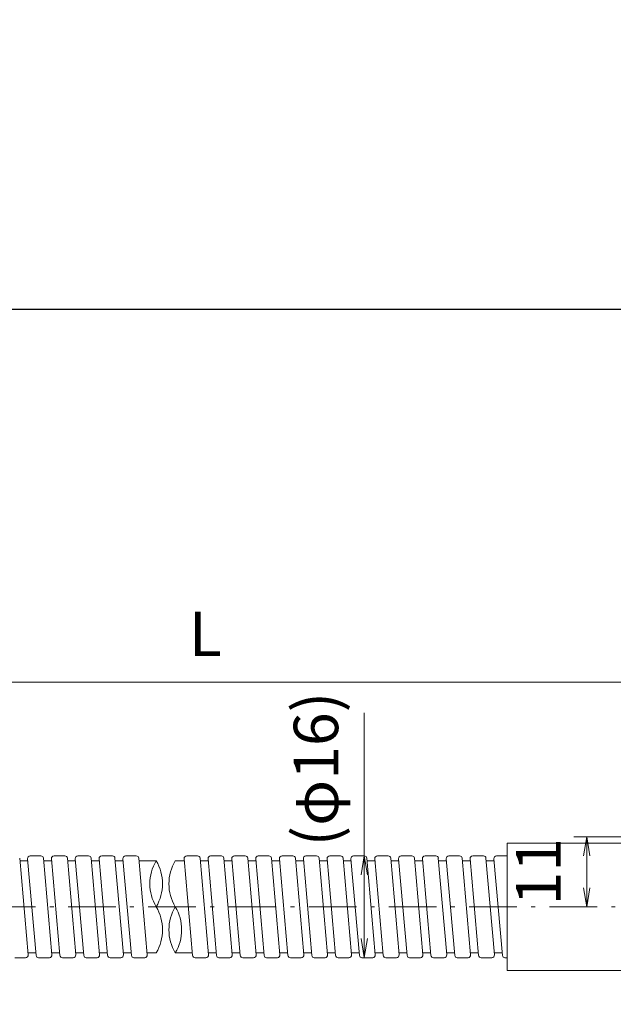
# Model space of a CAD drawing. Units: millimetres. Extents: x 18 to 422, y 7 to 340.
# Drawn here: x 174 to 267, y 185 to 340 of the extents above; entities that cross this region are included whole.
import ezdxf

# ---------------------------------------------------------------- set-up
doc = ezdxf.new("R2010")
doc.units = ezdxf.units.MM
doc.header["$LTSCALE"] = 0.25
doc.linetypes.add('DASHDOT', pattern=[50.5, 30, -9, 2.5, -9])
doc.layers.add('1', color=7, linetype='Continuous', lineweight=9)
doc.layers.add('2', color=134, linetype='Continuous', lineweight=9)
doc.styles.get("Standard").update_dxf_attribs({"font": 'txt', "bigfont": 'bigfont'})
doc.styles.add('ＭＳ ゴシック', font='txt')
doc.dimstyles.get("Standard").update_dxf_attribs({"dimtxt": 0.18, "dimasz": 0.18, "dimexe": 0.18, "dimexo": 0.0625, "dimgap": 0.09, "dimtad": 0, "dimtih": 1, "dimtoh": 1, "dimdec": 4, "dimzin": 0, "dimdsep": 46, "dimtxsty": 'Standard', "dimcen": 0.09, "dimadec": 0, "dimazin": 0, "dimtfac": 1, "dimtdec": 4, "dimtofl": 0, "dimtmove": 0, "dimatfit": 3, "dimfxl": 1, "dimtolj": 1, "dimtzin": 0, "dimarcsym": 0})

# ---------------------------------------------------------------- blocks, each defined once
blk = doc.blocks.new('*G16')
at = {"layer": '1', "color": 7, "linetype": 'Continuous', "lineweight": 30}
blk.add_line((402.5, 293.97), (17.5, 293.97), dxfattribs=at)
blk = doc.blocks.new('_OPEN')
at = {"color": 0}
for q in [(-1, 0.167), (-1, -0.167), (-1, 0)]:
    blk.add_line((0, 0), q, dxfattribs=at)
blk = doc.blocks.new('Dim2')
at = {"layer": '2', "color": 134, "linetype": 'Continuous', "lineweight": 9}
for p, q in [((274.78, 211.07), (260.78, 211.07)), ((262.78, 211.07), (262.78, 200.07))]:
    blk.add_line(p, q, dxfattribs=at)
at = {"layer": '2', "color": 134, "linetype": 'Continuous', "lineweight": 9, "xscale": 3, "yscale": 3, "zscale": 3}
for p, rotation in [((262.78, 211.07), 89.99999999999991), ((262.78, 200.07), 269.9999999999998)]:
    blk.add_blockref('_OPEN', p, dxfattribs=dict(at, rotation=rotation))
at = {"layer": '2', "color": 134, "linetype": 'Continuous', "lineweight": 9, "insert": (260.86, 205.57), "char_height": 7, "width": 41.6667, "attachment_point": 8, "rotation": 90, "style": 'ＭＳ ゴシック'}
blk.add_mtext('11', dxfattribs=at)
blk = doc.blocks.new('Dim12')
at = {"layer": '2', "color": 134, "linetype": 'Continuous', "lineweight": 9}
blk.add_line((227.78, 192.07), (227.78, 230.56), dxfattribs=at)
at = {"layer": '2', "color": 134, "linetype": 'Continuous', "lineweight": 9, "xscale": 3, "yscale": 3, "zscale": 3}
for p, rotation in [((227.78, 208.07), 89.99999999999991), ((227.78, 192.07), 269.9999999999998)]:
    blk.add_blockref('_OPEN', p, dxfattribs=dict(at, rotation=rotation))
at = {"layer": '2', "color": 134, "linetype": 'Continuous', "lineweight": 9, "insert": (225.86, 209.56), "char_height": 7, "width": 130, "attachment_point": 7, "rotation": 90, "style": 'ＭＳ ゴシック'}
blk.add_mtext('(φ16)', dxfattribs=at)
blk = doc.blocks.new('Dim14')
at = {"layer": '2', "color": 134, "linetype": 'Continuous', "lineweight": 9}
for p, q in [((92.78, 230.57), (92.78, 237.38)), ((312.78, 211.57), (312.78, 237.38)), ((312.78, 235.38), (92.78, 235.38))]:
    blk.add_line(p, q, dxfattribs=at)
at = {"layer": '2', "color": 134, "linetype": 'Continuous', "lineweight": 9, "xscale": 3, "yscale": 3, "zscale": 3}
for p, rotation in [((92.78, 235.38), 179.9999999999998), ((312.78, 235.38), 359.9999999999997)]:
    blk.add_blockref('_OPEN', p, dxfattribs=dict(at, rotation=rotation))
at = {"layer": '2', "color": 134, "linetype": 'Continuous', "lineweight": 9, "insert": (202.78, 237.31), "char_height": 7, "width": 20, "attachment_point": 8, "style": 'ＭＳ ゴシック'}
blk.add_mtext('L', dxfattribs=at)

msp = doc.modelspace()

# ---------------------------------------------------------------- linework, layer by layer
at = {"layer": '2', "color": 134, "linetype": 'Continuous', "lineweight": 9}
for p, q in [((173.549, 207.7), (174.879, 192.5)), ((176.135, 192.43), (174.805, 207.63)), ((175.204, 208.065), (176.901, 208.065)), ((177.299, 207.7), (178.629, 192.5)), ((179.885, 192.43), (178.555, 207.63)), ((178.954, 208.065), (180.651, 208.065)), ((181.049, 207.7), (182.379, 192.5)), ((183.635, 192.43), (182.305, 207.63)), ((182.704, 208.065), (184.401, 208.065)), ((184.799, 207.7), (186.129, 192.5)), ((187.385, 192.43), (186.055, 207.63)), ((186.454, 208.065), (188.151, 208.065)), ((188.549, 207.7), (189.879, 192.5)), ((191.135, 192.43), (189.805, 207.63)), ((190.204, 208.065), (191.901, 208.065)), ((192.299, 207.7), (193.629, 192.5)), ((200.768, 192.43), (199.438, 207.63)), ((199.837, 208.065), (201.534, 208.065)), ((201.932, 207.7), (203.262, 192.5)), ((204.518, 192.43), (203.188, 207.63)), ((203.587, 208.065), (205.284, 208.065)), ((205.682, 207.7), (207.012, 192.5)), ((208.268, 192.43), (206.938, 207.63)), ((207.337, 208.065), (209.034, 208.065)), ((209.432, 207.7), (210.762, 192.5)), ((212.018, 192.43), (210.688, 207.63)), ((211.087, 208.065), (212.784, 208.065)), ((213.182, 207.7), (214.512, 192.5)), ((215.768, 192.43), (214.438, 207.63)), ((214.837, 208.065), (216.534, 208.065)), ((216.932, 207.7), (218.262, 192.5)), ((219.518, 192.43), (218.188, 207.63)), ((218.587, 208.065), (220.284, 208.065)), ((220.682, 207.7), (222.012, 192.5)), ((223.268, 192.43), (221.938, 207.63)), ((222.337, 208.065), (224.034, 208.065)), ((224.432, 207.7), (225.762, 192.5)), ((227.018, 192.43), (225.688, 207.63)), ((226.087, 208.065), (227.784, 208.065)), ((228.182, 207.7), (229.512, 192.5)), ((230.768, 192.43), (229.438, 207.63)), ((229.837, 208.065), (231.534, 208.065)), ((231.932, 207.7), (233.262, 192.5)), ((234.518, 192.43), (233.188, 207.63)), ((233.587, 208.065), (235.284, 208.065)), ((235.682, 207.7), (237.012, 192.5)), ((238.268, 192.43), (236.938, 207.63)), ((237.337, 208.065), (239.034, 208.065)), ((239.432, 207.7), (240.762, 192.5)), ((242.018, 192.43), (240.688, 207.63)), ((241.087, 208.065), (242.784, 208.065)), ((243.182, 207.7), (244.512, 192.5)), ((245.768, 192.43), (244.438, 207.63)), ((244.837, 208.065), (246.534, 208.065)), ((246.932, 207.7), (248.262, 192.5)), ((249.518, 192.43), (248.188, 207.63)), ((248.587, 208.065), (250.284, 208.065)), ((173.583, 207.315), (174.833, 207.315)), ((177.333, 207.315), (178.583, 207.315)), ((181.083, 207.315), (182.333, 207.315)), ((184.833, 207.315), (186.083, 207.315)), ((188.583, 207.315), (189.833, 207.315)), ((192.333, 207.315), (195.034, 207.315)), ((199.466, 207.315), (198.034, 207.315)), ((203.216, 207.315), (201.966, 207.315)), ((206.966, 207.315), (205.716, 207.315)), ((210.716, 207.315), (209.466, 207.315)), ((214.466, 207.315), (213.216, 207.315)), ((218.216, 207.315), (216.966, 207.315)), ((221.966, 207.315), (220.716, 207.315)), ((225.716, 207.315), (224.466, 207.315)), ((229.466, 207.315), (228.216, 207.315)), ((233.216, 207.315), (231.966, 207.315)), ((236.966, 207.315), (235.716, 207.315)), ((240.716, 207.315), (239.466, 207.315)), ((244.466, 207.315), (243.216, 207.315)), ((248.216, 207.315), (246.966, 207.315)), ((174.481, 192.065), (172.784, 192.065)), ((174.851, 192.815), (176.101, 192.815)), ((178.231, 192.065), (176.534, 192.065)), ((178.601, 192.815), (179.851, 192.815)), ((181.981, 192.065), (180.284, 192.065)), ((182.351, 192.815), (183.601, 192.815)), ((185.731, 192.065), (184.034, 192.065)), ((186.101, 192.815), (187.351, 192.815)), ((189.481, 192.065), (187.784, 192.065)), ((189.851, 192.815), (191.101, 192.815)), ((193.231, 192.065), (191.534, 192.065)), ((193.601, 192.815), (195.034, 192.815)), ((200.734, 192.815), (198.034, 192.815)), ((202.863, 192.065), (201.166, 192.065)), ((204.484, 192.815), (203.234, 192.815)), ((206.613, 192.065), (204.916, 192.065)), ((208.234, 192.815), (206.984, 192.815)), ((210.363, 192.065), (208.666, 192.065)), ((211.984, 192.815), (210.734, 192.815)), ((214.113, 192.065), (212.416, 192.065)), ((215.734, 192.815), (214.484, 192.815)), ((217.863, 192.065), (216.166, 192.065)), ((219.484, 192.815), (218.234, 192.815)), ((221.613, 192.065), (219.916, 192.065)), ((223.234, 192.815), (221.984, 192.815)), ((225.363, 192.065), (223.666, 192.065)), ((226.984, 192.815), (225.734, 192.815)), ((229.113, 192.065), (227.416, 192.065)), ((230.734, 192.815), (229.484, 192.815)), ((232.863, 192.065), (231.166, 192.065)), ((234.484, 192.815), (233.234, 192.815)), ((236.613, 192.065), (234.916, 192.065)), ((238.234, 192.815), (236.984, 192.815)), ((240.363, 192.065), (238.666, 192.065)), ((241.984, 192.815), (240.734, 192.815)), ((244.113, 192.065), (242.416, 192.065)), ((245.734, 192.815), (244.484, 192.815)), ((247.863, 192.065), (246.166, 192.065)), ((249.484, 192.815), (248.234, 192.815)), ((250.284, 192.065), (249.916, 192.065))]:
    msp.add_line(p, q, dxfattribs=at)
at = {"layer": '2', "color": 134, "linetype": 'DASHDOT', "lineweight": 9}
msp.add_line((92.784, 200.065), (275.284, 200.065), dxfattribs=at)
at = {"layer": '2', "color": 134, "linetype": 'Continuous', "lineweight": 9}
msp.add_lwpolyline([(275.284, 210.065), (250.284, 210.065), (250.284, 190.065), (275.284, 190.065)], dxfattribs=at)
for centre, radius, start, end in [((175.204, 207.665), 0.4, 90, 185), ((176.901, 207.665), 0.4, 5, 90), ((178.954, 207.665), 0.4, 90, 185), ((180.651, 207.665), 0.4, 5, 90), ((182.704, 207.665), 0.4, 90, 185), ((184.401, 207.665), 0.4, 5, 90), ((186.454, 207.665), 0.4, 90, 185), ((188.151, 207.665), 0.4, 5, 90), ((190.204, 207.665), 0.4, 90, 185), ((191.901, 207.665), 0.4, 5, 90), ((199.837, 207.665), 0.4, 90, 185), ((201.534, 207.665), 0.4, 5, 90), ((203.587, 207.665), 0.4, 90, 185), ((205.284, 207.665), 0.4, 5, 90), ((207.337, 207.665), 0.4, 90, 185), ((209.034, 207.665), 0.4, 5, 90), ((211.087, 207.665), 0.4, 90, 185), ((212.784, 207.665), 0.4, 5, 90), ((214.837, 207.665), 0.4, 90, 185), ((216.534, 207.665), 0.4, 5, 90), ((218.587, 207.665), 0.4, 90, 185), ((220.284, 207.665), 0.4, 5, 90), ((222.337, 207.665), 0.4, 90, 185), ((224.034, 207.665), 0.4, 5, 90), ((226.087, 207.665), 0.4, 90, 185), ((227.784, 207.665), 0.4, 5, 90), ((229.837, 207.665), 0.4, 90, 185), ((231.534, 207.665), 0.4, 5, 90), ((233.587, 207.665), 0.4, 90, 185), ((235.284, 207.665), 0.4, 5, 90), ((237.337, 207.665), 0.4, 90, 185), ((239.034, 207.665), 0.4, 5, 90), ((241.087, 207.665), 0.4, 90, 185), ((242.784, 207.665), 0.4, 5, 90), ((244.837, 207.665), 0.4, 90, 185), ((246.534, 207.665), 0.4, 5, 90), ((248.587, 207.665), 0.4, 90, 185), ((201.104, 203.69), 7.07, 149.15568, 210.84432), ((188.963, 203.69), 7.07, 329.15568, 30.84432), ((204.104, 203.69), 7.07, 149.15568, 210.84432), ((188.963, 196.44), 7.07, 329.15568, 30.84432), ((204.104, 196.44), 7.07, 149.15568, 210.84432), ((191.963, 196.44), 7.07, 329.15568, 30.84432), ((174.481, 192.465), 0.4, 270, 5), ((176.534, 192.465), 0.4, 185, 270), ((178.231, 192.465), 0.4, 270, 5), ((180.284, 192.465), 0.4, 185, 270), ((181.981, 192.465), 0.4, 270, 5), ((184.034, 192.465), 0.4, 185, 270), ((185.731, 192.465), 0.4, 270, 5), ((187.784, 192.465), 0.4, 185, 270), ((189.481, 192.465), 0.4, 270, 5), ((191.534, 192.465), 0.4, 185, 270), ((193.231, 192.465), 0.4, 270, 5), ((201.166, 192.465), 0.4, 185, 270), ((202.863, 192.465), 0.4, 270, 5), ((204.916, 192.465), 0.4, 185, 270), ((206.613, 192.465), 0.4, 270, 5), ((208.666, 192.465), 0.4, 185, 270), ((210.363, 192.465), 0.4, 270, 5), ((212.416, 192.465), 0.4, 185, 270), ((214.113, 192.465), 0.4, 270, 5), ((216.166, 192.465), 0.4, 185, 270), ((217.863, 192.465), 0.4, 270, 5), ((219.916, 192.465), 0.4, 185, 270), ((221.613, 192.465), 0.4, 270, 5), ((223.666, 192.465), 0.4, 185, 270), ((225.363, 192.465), 0.4, 270, 5), ((227.416, 192.465), 0.4, 185, 270), ((229.113, 192.465), 0.4, 270, 5), ((231.166, 192.465), 0.4, 185, 270), ((232.863, 192.465), 0.4, 270, 5), ((234.916, 192.465), 0.4, 185, 270), ((236.613, 192.465), 0.4, 270, 5), ((238.666, 192.465), 0.4, 185, 270), ((240.363, 192.465), 0.4, 270, 5), ((242.416, 192.465), 0.4, 185, 270), ((244.113, 192.465), 0.4, 270, 5), ((246.166, 192.465), 0.4, 185, 270), ((247.863, 192.465), 0.4, 270, 5), ((249.916, 192.465), 0.4, 185, 270)]:
    msp.add_arc(centre, radius, start, end, dxfattribs=at)

# ---------------------------------------------------------------- block references
msp.add_blockref('*G16', (0, 0))

# ---------------------------------------------------------------- dimensions: what is measured, and where the dimension line sits
for base, p1, p2, angle, text, picture, middle in [((227.784, 208.065), (227.784, 192.065), (227.784, 208.065), 90, '(<>', 'Dim12', (222.355, 220.065)), ((92.784, 235.382), (312.784, 211.065), (92.784, 230.065), 180, 'L', 'Dim14', (202.784, 240.81))]:
    dim = msp.add_linear_dim(base=base, p1=p1, p2=p2, angle=angle, text=text, dimstyle='Standard', override={"dimscale": 1, "dimtxt": 7, "dimasz": 3, "dimexe": 2, "dimexo": 0.5, "dimgap": 0, "dimtad": 1, "dimtih": 0, "dimtoh": 0, "dimdec": 2, "dimzin": 8, "dimtxsty": 'ＭＳ ゴシック', "dimblk1": 'OPEN', "dimblk2": 'OPEN', "dimsah": 1, "dimse1": 0, "dimse2": 0, "dimtix": 0, "dimtofl": 1, "dimtmove": 2, "dimatfit": 2, "dimtzin": 8}, dxfattribs=at)
    dim.commit()
    dim.dimension.update_dxf_attribs({"geometry": picture, "text_midpoint": middle, "dimtype": 160})
dim = msp.add_linear_dim(base=(262.784, 200.065), p1=(275.284, 211.065), p2=(262.784, 200.065), angle=270, dimstyle='Standard', override={"dimscale": 1, "dimtxt": 7, "dimasz": 3, "dimexe": 2, "dimexo": 0.5, "dimgap": 0, "dimtad": 1, "dimtih": 0, "dimtoh": 0, "dimdec": 2, "dimzin": 8, "dimtxsty": 'ＭＳ ゴシック', "dimblk1": 'OPEN', "dimblk2": 'OPEN', "dimsah": 1, "dimse1": 0, "dimse2": 0, "dimtix": 0, "dimtofl": 1, "dimtmove": 2, "dimatfit": 2, "dimtzin": 8}, dxfattribs=at)
dim.commit()
dim.dimension.update_dxf_attribs({"geometry": 'Dim2', "text_midpoint": (257.355, 205.565), "dimtype": 160, "text_rotation": 90})

doc.saveas('drawing.dxf')
